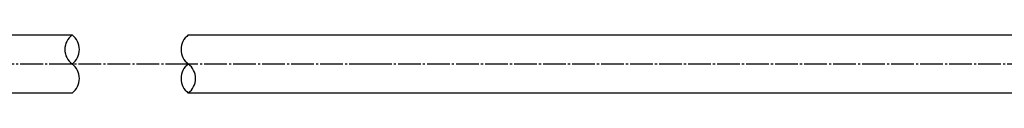
# Model space of a CAD drawing. Extents: x -2070 to 369, y -731 to 950.
# Drawn here: x -750 to -275, y -64 to -36 of the extents above; entities that cross this region are included whole.
import ezdxf

# ---------------------------------------------------------------- set-up
doc = ezdxf.new("R2010")
doc.units = 0
doc.linetypes.add('DASH_CENTER', pattern=[14, 11, -1, 1, -1])
doc.layers.add('1', color=7, linetype='CONTINUOUS')

msp = doc.modelspace()

# ---------------------------------------------------------------- linework, layer by layer
at = {"layer": '1', "color": 7, "linetype": 'CONTINUOUS'}
for p, q in [((-1157.862, -36), (-724.707, -36)), ((-668.625, -36), (-579.955, -36)), ((-579.955, -36), (-236.64, -36)), ((-724.707, -64), (-1191.695, -64)), ((-579.955, -64), (-668.625, -64)), ((-208.444, -64), (-579.955, -64))]:
    msp.add_line(p, q, dxfattribs=at)
at = {"layer": '1', "color": 2, "linetype": 'DASH_CENTER'}
for p, q in [((-724.707, -50), (-1192.705, -50)), ((-668.625, -50), (-724.707, -50)), ((-579.955, -50), (-668.625, -50)), ((-192.38, -50), (-579.955, -50))]:
    msp.add_line(p, q, dxfattribs=at)
at = {"layer": '1', "color": 2, "linetype": 'CONTINUOUS'}
for centre, start, end in [((-719.457, -43), 126.8699, 233.1301), ((-729.957, -43), 306.8699, 53.1301), ((-663.375, -43), 126.8699, 233.1301), ((-729.957, -57), 306.8699, 53.1301), ((-663.375, -57), 126.8699, 233.1301), ((-673.875, -57), 306.8699, 53.1301)]:
    msp.add_arc(centre, 8.75, start, end, dxfattribs=at)

doc.saveas('drawing.dxf')
